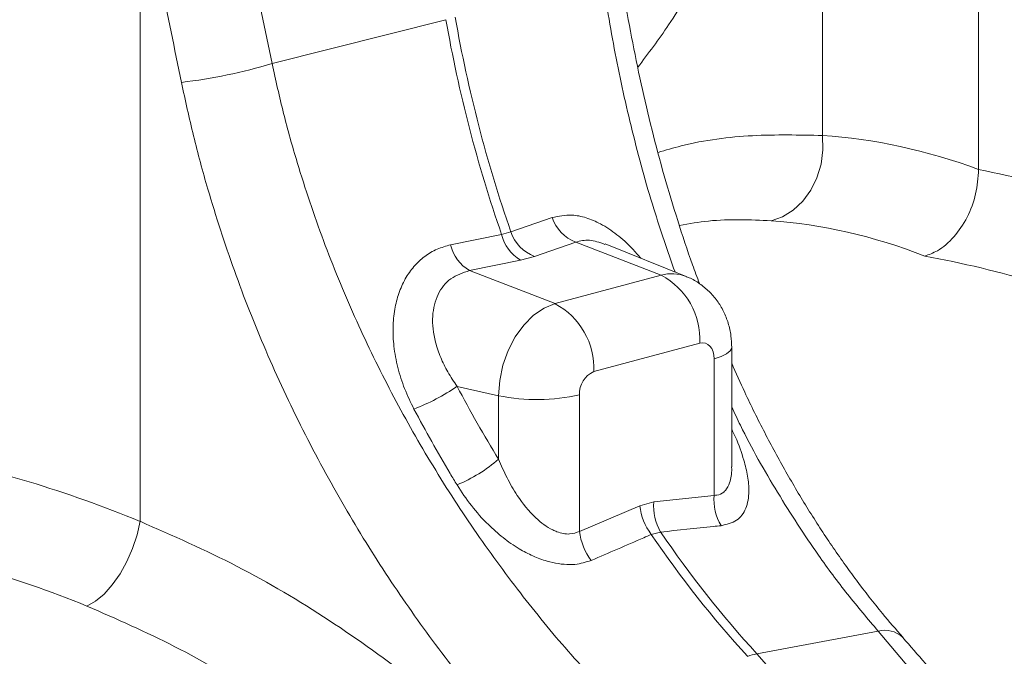
# Model space of a CAD drawing. Units: millimetres. Extents: x -8874 to -2347, y 10743 to 19159.
# Drawn here: x -3534 to -3402, y 18503 to 18587 of the extents above; entities that cross this region are included whole.
import ezdxf

# ---------------------------------------------------------------- set-up
doc = ezdxf.new("R2010")
doc.units = ezdxf.units.MM
doc.linetypes.add('SLD-SOLID', pattern=[0])
doc.layers.add('ACO_DRAINAGE', color=7, linetype='SLD-SOLID')

# ---------------------------------------------------------------- blocks, each defined once
blk = doc.blocks.new('ACO - 32821 - ISO')
at = {"layer": 'ACO_DRAINAGE', "linetype": 'Continuous', "lineweight": 0}
for p, q in [((180.92, 616.09), (180.92, 748.58)), ((160.11, 706.06), (160.11, 620.62)), ((69.2, 654.64), (69.2, 569.2)), ((86.78, 630.2), (109.95, 636.05)), ((160.17, 618.7), (160.11, 620.62)), ((159.92, 616.8), (160.17, 618.7)), ((159.37, 614.98), (159.92, 616.8)), ((158.55, 613.32), (159.37, 614.98)), ((157.49, 611.86), (158.55, 613.32)), ((156.22, 610.68), (157.49, 611.86)), ((154.79, 609.8), (156.22, 610.68)), ((124.11, 609.67), (118.61, 607.76)), ((153.26, 609.26), (154.79, 609.8)), ((117.37, 607.43), (110.58, 606.05)), ((118.61, 607.76), (117.37, 607.43)), ((121.73, 604.51), (127.24, 606.41)), ((127.24, 606.41), (138.63, 602)), ((141.94, 601.84), (131.15, 606.16)), ((113.1, 602.62), (119.88, 604.02)), ((119.88, 604.02), (121.73, 604.51)), ((113.1, 602.62), (124.49, 598.21)), ((138.63, 602), (124.49, 598.21)), ((124.49, 598.21), (123.02, 597.62)), ((123.02, 597.62), (121.61, 596.66)), ((121.61, 596.66), (120.31, 595.36)), ((120.31, 595.36), (119.17, 593.78)), ((119.17, 593.78), (118.23, 591.98)), ((129.65, 589.15), (143.79, 592.93)), ((143.79, 592.93), (144.16, 592.98)), ((144.16, 592.98), (144.52, 592.93)), ((144.52, 592.93), (144.84, 592.78)), ((118.23, 591.98), (117.54, 590.02)), ((144.84, 592.78), (145.13, 592.54)), ((145.13, 592.54), (145.36, 592.21)), ((145.36, 592.21), (145.54, 591.81)), ((145.54, 591.81), (145.64, 591.36)), ((147.35, 591.52), (147.81, 591.9)), ((147.81, 591.9), (148.02, 592.29)), ((148.02, 576.45), (148.02, 592.38)), ((148.02, 592.29), (148.02, 592.38)), ((145.64, 591.36), (145.68, 590.87)), ((145.68, 590.87), (146.63, 591.17)), ((145.68, 590.87), (145.68, 572.66)), ((146.63, 591.17), (147.35, 591.52)), ((117.54, 590.02), (117.11, 587.98)), ((117.11, 587.98), (116.96, 585.94)), ((111.44, 587.18), (116.96, 585.94)), ((116.96, 585.94), (116.96, 577.49)), ((127.76, 567.86), (127.76, 586.07)), ((145.68, 572.66), (137.65, 571.78)), ((135.8, 571.28), (127.76, 567.86)), ((137.65, 571.78), (135.8, 571.28)), ((68.81, 567.4), (69.2, 569.2)), ((68.21, 565.59), (68.81, 567.4)), ((137.31, 567.44), (138.55, 567.77)), ((67.44, 563.84), (68.21, 565.59)), ((66.53, 562.2), (67.44, 563.84)), ((65.5, 560.73), (66.53, 562.2)), ((64.4, 559.5), (65.5, 560.73)), ((63.26, 558.54), (64.4, 559.5)), ((62.13, 557.9), (63.26, 558.54)), ((167.55, 554.55), (151.37, 551.54)), ((167.55, 554.55), (174.79, 546.02)), ((156.61, 545.63), (151.37, 551.54))]:
    blk.add_line(p, q, dxfattribs=at)
for centre, radius, start, end in [((291.63, 667.89), 183.17, 189.9058, 199.1647), ((290.39, 667.56), 183.17, 189.9058, 199.1647), ((65.93, 700.51), 73.34, 276.8848, 286.5223), ((129.2, 611.42), 5.38, 198.9063, 248.6042), ((122.62, 608.66), 5.39, 193.1331, 239.4243), ((123.69, 609.52), 5.38, 199.0894, 248.6328), ((115.84, 607.26), 5.4, 192.9909, 239.4078), ((140.05, 597.04), 5.16, 68.4272, 106.0016), ((134.03, 593.37), 9.77, 357.4331, 61.9206), ((119.89, 589.58), 9.77, 357.4331, 61.9206), ((130.91, 586.25), 3.16, 113.5919, 183.3635), ((95.74, 609.96), 27.65, 291.0931, 304.5746), ((122.07, 610.96), 25.53, 258.4608, 282.8795), ((103.81, 592.53), 19.98, 292.4246, 311.1804), ((152.41, 572.07), 6.75, 174.9786, 210.6719), ((143.26, 572.01), 7.5, 185.5409, 217.5188), ((144.38, 571.19), 6.76, 174.9619, 210.3415), ((135.22, 568.58), 7.49, 185.5038, 217.7635), ((255.58, 647.71), 142.93, 214.1628, 222.4633), ((256.82, 648.04), 142.93, 214.1628, 222.4633), ((168.46, 551.27), 3.41, 46.7404, 105.574), ((153.03, 542.9), 8.79, 100.8376, 109.1584)]:
    blk.add_arc(centre, radius, start, end, dxfattribs=at)
for centre, major_axis, ratio, start_param, end_param in [((-211.37, 28.03), (-321.78, 2084.56), 0.18981, 4.976016, 4.989547), ((-217.59, 27.7), (-315.36, 2082.5), 0.186318, 4.976319, 4.98985), ((181.93, 424.95), (-38.04, 194.64), 0.559314, 5.955762, 6.137289), ((179.47, 425.61), (-75.81, 183.57), 0.796468, 5.614563, 5.79609), ((173.74, 423.42), (-35.59, 184.94), 0.55277, 5.948147, 6.138445), ((173.74, 423.42), (-73.84, 173.61), 0.802131, 5.605332, 5.795629), ((186.41, 640.23), (-37.52, 115.67), 0.739975, 1.797419, 1.890804), ((38.05, 387.72), (-75.81, 183.57), 0.796468, 5.614563, 5.79609), ((32.31, 385.53), (-73.84, 173.61), 0.802131, 5.605332, 5.795629)]:
    blk.add_ellipse(centre, major_axis=major_axis, ratio=ratio, start_param=start_param, end_param=end_param, dxfattribs=at)
for points, knots in [([(156.2, 681.65), (155.83, 679.51), (155.08, 675.22), (153.42, 667.88), (151.12, 659.75), (147.92, 651), (144.12, 642.82), (140, 635.63), (136.91, 631.56), (135.5, 629.71)], [0, 0, 0, 0, 0.103686, 0.20767, 0.36902, 0.53037, 0.69637, 0.862369, 1, 1, 1, 1]), ([(130.73, 641.97), (131.28, 638.5), (132.39, 631.54), (134.72, 621.13), (137.36, 611.37), (139.5, 605.21), (140.47, 602.43)], [0, 0, 0, 0, 0.257653, 0.51531, 0.780553, 1, 1, 1, 1]), ([(143.74, 600.88), (143.42, 601.72), (142.39, 604.47), (140.81, 609.27), (139, 615.25), (137.38, 621.34), (135.92, 627.51), (134.66, 633.73), (133.74, 638.83), (133.31, 641.84), (133.18, 642.77)], [0, 0, 0, 0, 0.063296, 0.207537, 0.3524, 0.497772, 0.643524, 0.789516, 0.935595, 1, 1, 1, 1]), ([(132.43, 545.15), (130.21, 547.51), (125.77, 552.25), (119.37, 560.15), (113.23, 568.61), (107.51, 577.57), (102.32, 586.87), (97.65, 596.52), (93.53, 606.58), (90.47, 615.67), (88.26, 623.57), (87.28, 627.99), (86.78, 630.2)], [0, 0, 0, 0, 0.10637, 0.212742, 0.322209, 0.431677, 0.538071, 0.644465, 0.753978, 0.86349, 0.931644, 1, 1, 1, 1]), ([(74.72, 627.7), (75.23, 625.32), (76.26, 620.56), (78.54, 612.17), (81.65, 602.58), (85.89, 591.84), (90.8, 581.32), (96.29, 571.2), (102.22, 561.64), (108.58, 552.6), (115.37, 543.98), (120.2, 538.73), (122.61, 536.1)], [0, 0, 0, 0, 0.0685338, 0.1372647, 0.2439124, 0.3505606, 0.4602824, 0.5700037, 0.6759613, 0.7819175, 0.8909599, 1, 1, 1, 1]), ([(138.21, 618.36), (139.23, 618.66), (143.46, 619.91), (150.83, 620.82), (157.02, 620.69), (160.11, 620.62)], [0, 0, 0, 0, 0.137139, 0.568567, 1, 1, 1, 1]), ([(180.92, 616.09), (180.84, 615), (180.68, 612.82), (179.48, 609.64), (177.69, 606.99), (175.67, 605.24), (174.3, 604.75), (173.74, 604.54)], [0, 0, 0, 0, 0.210501, 0.420959, 0.632716, 0.847641, 1, 1, 1, 1]), ([(135.91, 604.25), (135.54, 604.69), (134.54, 605.87), (132.74, 607.46), (130.65, 608.86), (128.63, 609.71), (126.41, 610.18), (124.97, 609.86), (124.11, 609.67)], [0, 0, 0, 0, 0.103197, 0.281597, 0.459827, 0.6151, 0.770321, 1, 1, 1, 1]), ([(153.26, 609.26), (150.51, 609.39), (146.5, 609.57), (142.35, 608.86), (141.05, 608.64)], [0, 0, 0, 0, 0.686004, 1, 1, 1, 1]), ([(110.58, 606.05), (109.97, 605.88), (108.73, 605.54), (107.08, 604.55), (105.65, 603.2), (104.48, 601.54), (103.63, 599.6), (103.07, 597.42), (102.85, 595.05), (102.97, 592.43), (103.49, 589.69), (104.38, 586.86), (105.26, 585.06), (105.69, 584.15)], [0, 0, 0, 0, 0.083173, 0.166341, 0.250102, 0.333891, 0.41902, 0.504196, 0.595851, 0.687562, 0.79145, 0.895397, 1, 1, 1, 1]), ([(127.24, 606.41), (127.83, 606.56), (129, 606.87), (130.42, 606.36), (131.13, 606.11)], [0, 0, 0, 0, 0.4996427, 1, 1, 1, 1]), ([(111.44, 587.18), (111.01, 587.82), (110.17, 589.06), (109.2, 591.05), (108.34, 593.55), (108, 596.5), (108.72, 599.5), (110.45, 601.76), (112.22, 602.33), (113.1, 602.62)], [0, 0, 0, 0, 0.111249, 0.21863, 0.327863, 0.512553, 0.679202, 0.840272, 1, 1, 1, 1]), ([(148.02, 592.38), (148, 592.9), (147.96, 593.99), (147.6, 595.61), (146.98, 597.19), (146.12, 598.61), (145.04, 599.87), (143.77, 600.89), (142.72, 601.55), (142.07, 601.76), (141.94, 601.8)], [0, 0, 0, 0, 0.128326, 0.272965, 0.414762, 0.554116, 0.691745, 0.828319, 0.96436, 1, 1, 1, 1]), ([(170.82, 553.77), (169.9, 554.81), (167.78, 557.24), (164.63, 561.31), (161.33, 565.93), (158.19, 570.76), (155.21, 575.79), (152.39, 581), (149.99, 585.82), (148.59, 588.97), (148.02, 590.26)], [0, 0, 0, 0, 0.10166, 0.236413, 0.370366, 0.50429, 0.638281, 0.772396, 0.906703, 1, 1, 1, 1]), ([(105.69, 584.15), (107.26, 581.26), (109.11, 577.84), (111.12, 574.56), (111.43, 574.05)], [0, 0, 0, 0, 0.846289, 1, 1, 1, 1]), ([(148.02, 584.46), (148.41, 583.63), (150.25, 579.66), (154.07, 573), (158.88, 565.54), (163.41, 559.42), (166.17, 556.18), (167.55, 554.55)], [0, 0, 0, 0, 0.072872, 0.351596, 0.630318, 0.814864, 1, 1, 1, 1]), ([(146.6, 568.62), (147.34, 568.8), (148.83, 569.16), (150.05, 570.87), (150.4, 572.97), (150.19, 575.19), (149.6, 577.61), (148.86, 579.73), (148.19, 581.14), (148.02, 581.49)], [0, 0, 0, 0, 0.164441, 0.329872, 0.501245, 0.630201, 0.759351, 0.939511, 1, 1, 1, 1]), ([(127.76, 567.86), (127.33, 567.7), (126.4, 567.36), (125.1, 567.65), (123.55, 568.32), (121.58, 569.79), (119.61, 572.29), (118.04, 574.99), (117.32, 576.65), (116.96, 577.49)], [0, 0, 0, 0, 0.103617, 0.222947, 0.262109, 0.434745, 0.670656, 0.835245, 1, 1, 1, 1]), ([(148.01, 576.47), (148.01, 576.39), (148.06, 575.59), (147.86, 574.44), (147.37, 573.49), (146.79, 572.93), (146.28, 572.69), (145.8, 572.67), (145.68, 572.66)], [0, 0, 0, 0, 0.042035, 0.387626, 0.630834, 0.699401, 0.923637, 1, 1, 1, 1]), ([(111.43, 574.05), (112.04, 573.12), (113.27, 571.26), (115.37, 568.91), (117.53, 566.99), (119.54, 565.59), (121.53, 564.55), (123.79, 563.7), (125.71, 563.41), (127.7, 563.47), (128.6, 563.77), (129.3, 563.99)], [0, 0, 0, 0, 0.147646, 0.295132, 0.408239, 0.5212, 0.611191, 0.701072, 0.843917, 0.879796, 1, 1, 1, 1]), ([(129.74, 524.49), (127.61, 526.93), (123.34, 531.82), (115.42, 539.71), (105.88, 547.99), (94.41, 556.23), (82.21, 563.48), (73.55, 567.29), (69.2, 569.2)], [0, 0, 0, 0, 0.12422, 0.248816, 0.433337, 0.619119, 0.808874, 1, 1, 1, 1]), ([(138.55, 567.77), (140.89, 568.02), (143.58, 568.3), (146.26, 568.59), (146.6, 568.62)], [0, 0, 0, 0, 0.874029, 1, 1, 1, 1]), ([(129.3, 563.99), (131.63, 564.99), (134.31, 566.14), (136.98, 567.3), (137.31, 567.44)], [0, 0, 0, 0, 0.874029, 1, 1, 1, 1]), ([(62.13, 557.9), (66.07, 556.18), (73.97, 552.72), (85.28, 546.03), (96.16, 538.23), (105.26, 530.26), (112.76, 522.71), (116.74, 518.09), (118.73, 515.77)], [0, 0, 0, 0, 0.1842666, 0.3698442, 0.5595593, 0.7507008, 0.8751564, 1, 1, 1, 1]), ([(177.93, 545.32), (176.57, 546.98), (174.21, 549.85), (171.81, 552.57), (170.8, 553.72)], [0, 0, 0, 0, 0.578237, 1, 1, 1, 1])]:
    blk.add_open_spline(points, degree=3, knots=knots, dxfattribs=at)

msp = doc.modelspace()

# ---------------------------------------------------------------- block references
at = {"layer": 'ACO_DRAINAGE'}
msp.add_blockref('ACO - 32821 - ISO', (-3586.736, 17951.433), dxfattribs=at)

doc.saveas('drawing.dxf')
